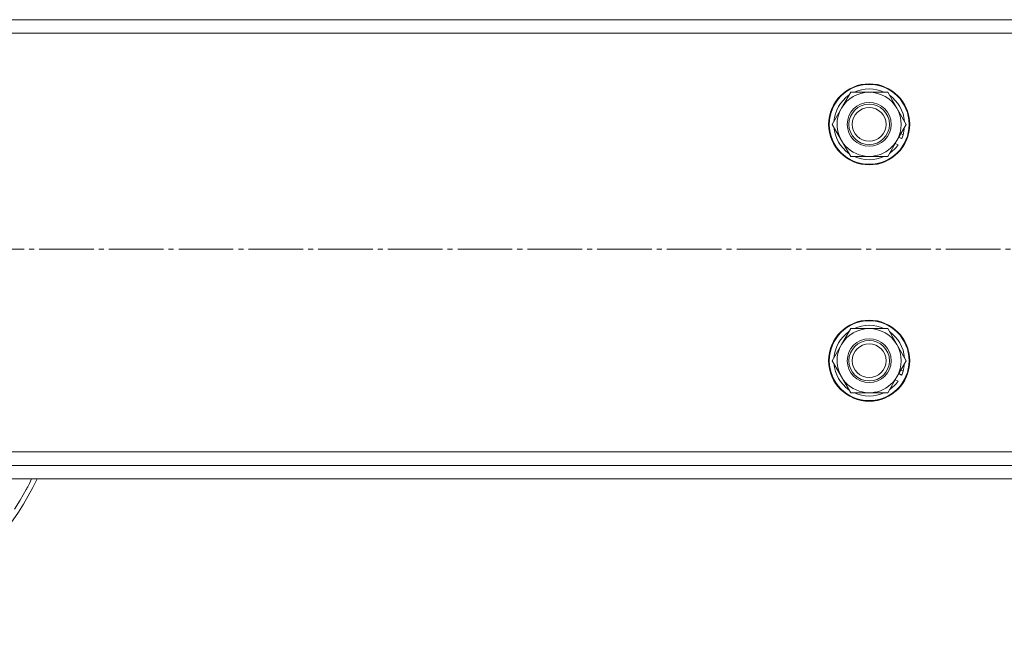
# Model space of a CAD drawing. Units: millimetres. Extents: x 0 to 30601, y -7 to 21000.
# Drawn here: x 26334 to 26626, y 11085 to 11266 of the extents above; entities that cross this region are included whole.
import ezdxf

# ---------------------------------------------------------------- set-up
doc = ezdxf.new("R2010")
doc.units = ezdxf.units.MM
doc.linetypes.add('K5LT_AXLED', pattern=[20.651163, 16.151163, -1.5, 1.5, -1.5])
doc.linetypes.add('K5LT_THIN', pattern=[0])
for name, color, linetype, true_color in [('OSI', 2, 'Continuous', 0xffff00), ('R', 1, 'Continuous', 0xff0000), ('WELDING', 7, 'Continuous', 0xffffff)]:
    doc.layers.add(name, color=color, linetype=linetype, true_color=true_color)

msp = doc.modelspace()

# ---------------------------------------------------------------- linework, layer by layer
at = {"layer": 'OSI', "color": 30, "linetype": 'K5LT_AXLED', "lineweight": 18, "true_color": 0xff8000}
msp.add_line((19855.53, 11198.46), (27426.53, 11198.46), dxfattribs=at)
at = {"layer": 'R', "color": 7, "linetype": 'K5LT_THIN', "lineweight": 18}
for p, q in [((27327.53, 11266.46), (24671.53, 11266.46)), ((24671.53, 11262.46), (27327.53, 11262.46)), ((26580.25, 11244.96), (26577.5, 11240.21)), ((26591.21, 11244.96), (26580.25, 11244.96)), ((26596.7, 11235.46), (26591.21, 11244.96)), ((26577.5, 11240.21), (26574.76, 11235.46)), ((26574.76, 11235.46), (26580.25, 11225.96)), ((26593.96, 11230.71), (26596.7, 11235.46)), ((26595.11, 11232.7), (26595.75, 11232.32)), ((26591.21, 11225.96), (26593.96, 11230.71)), ((26594.27, 11229.35), (26593.45, 11229.83)), ((26594.52, 11231.69), (26595.34, 11231.22)), ((26580.25, 11225.96), (26591.21, 11225.96)), ((26580.25, 11174.96), (26577.5, 11170.21)), ((26591.21, 11174.96), (26580.25, 11174.96)), ((26596.7, 11165.46), (26591.21, 11174.96)), ((26577.5, 11170.21), (26574.76, 11165.46)), ((26574.76, 11165.46), (26580.25, 11155.96)), ((26593.96, 11160.71), (26596.7, 11165.46)), ((26595.11, 11162.7), (26595.75, 11162.32)), ((26591.21, 11155.96), (26593.96, 11160.71)), ((26594.27, 11159.35), (26593.45, 11159.83)), ((26594.52, 11161.69), (26595.34, 11161.22)), ((26580.25, 11155.96), (26591.21, 11155.96)), ((27327.53, 11138.46), (24671.53, 11138.46)), ((24671.53, 11134.46), (27327.53, 11134.46)), ((24671.53, 11130.46), (27327.53, 11130.46))]:
    msp.add_line(p, q, dxfattribs=at)
for centre, radius in [((26585.73, 11235.46), 12), ((26585.73, 11235.46), 11.83), ((26585.73, 11235.46), 6.5), ((26585.73, 11235.46), 6), ((26585.73, 11235.46), 5), ((26585.73, 11165.46), 12), ((26585.73, 11165.46), 11.83), ((26585.73, 11165.46), 6.5), ((26585.73, 11165.46), 6), ((26585.73, 11165.46), 5)]:
    msp.add_circle(centre, radius, dxfattribs=at)
for centre, radius, start, end in [((26585.73, 11235.46), 9.5, 330, 150), ((26585.73, 11235.46), 10.5, 64.7912, 115.2088), ((26585.73, 11235.46), 10.5, 124.7912, 175.2088), ((26585.73, 11235.46), 10.5, 4.7912, 55.2088), ((26585.73, 11235.46), 9.5, 150, 330), ((26585.73, 11235.46), 10.5, 184.7912, 235.2088), ((26585.73, 11235.46), 10.5, 342.6411, 355.2088), ((26585.73, 11235.46), 10.5, 336.1895, 342.6411), ((26585.73, 11235.46), 10.5, 304.7912, 324.4676), ((26585.73, 11235.46), 10.5, 244.7912, 295.2088), ((26585.73, 11165.46), 9.5, 330, 150), ((26585.73, 11165.46), 10.5, 64.7912, 115.2088), ((26585.73, 11165.46), 10.5, 124.7912, 175.2088), ((26585.73, 11165.46), 10.5, 4.7912, 55.2088), ((26585.73, 11165.46), 9.5, 150, 330), ((26585.73, 11165.46), 10.5, 184.7912, 235.2088), ((26585.73, 11165.46), 10.5, 342.6411, 355.2088), ((26585.73, 11165.46), 10.5, 336.1895, 342.6411), ((26585.73, 11165.46), 10.5, 304.7912, 324.4676), ((26585.73, 11165.46), 10.5, 244.7912, 295.2088), ((26268.09, 11164.16), 78.85, 205.3043, 334.6972)]:
    msp.add_arc(centre, radius, start, end, dxfattribs=at)
at = {"layer": 'WELDING', "color": 7, "linetype": 'K5LT_THIN', "lineweight": 18}
for p, q in [((26336.32, 11127.67), (26336.58, 11128.15)), ((26336.58, 11128.15), (26337.07, 11129.11)), ((26337.07, 11129.11), (26337.74, 11130.46)), ((26334.33, 11124.18), (26336.13, 11127.31)), ((26336.13, 11127.31), (26336.19, 11127.43)), ((26336.19, 11127.43), (26336.32, 11127.67)), ((26332.64, 11121.51), (26334.33, 11124.18))]:
    msp.add_line(p, q, dxfattribs=at)

doc.saveas('drawing.dxf')
